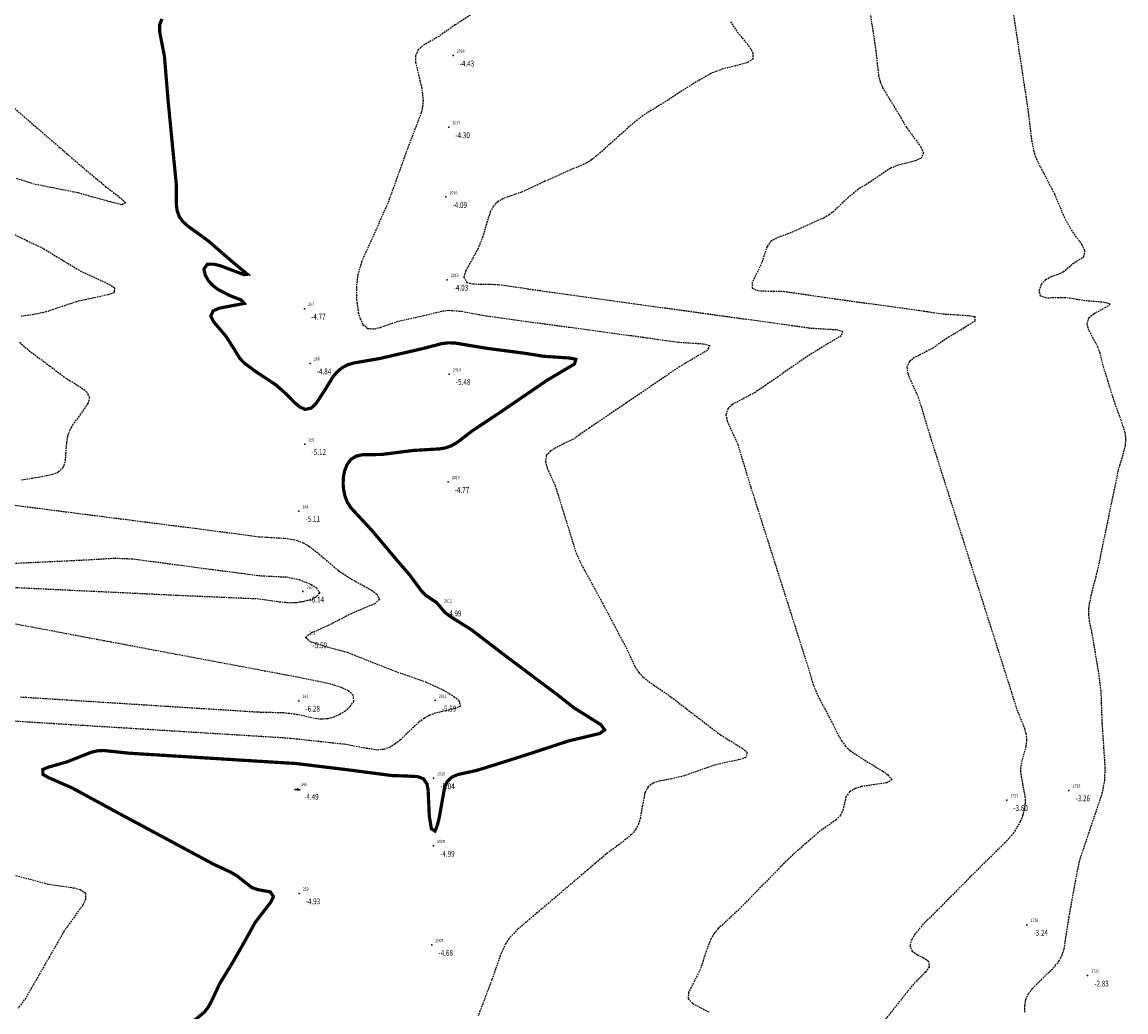
# Model space of a CAD drawing. Units: metres. Extents: x 6567987 to 6571835, y 4681226 to 4683161.
# Drawn here: x 6570166 to 6570338, y 4681892 to 4682046 of the extents above; entities that cross this region are included whole.
import ezdxf
from ezdxf.enums import TextEntityAlignment as Align

# ---------------------------------------------------------------- set-up
doc = ezdxf.new("R2010")
doc.units = ezdxf.units.M
doc.header["$MEASUREMENT"] = 0
doc.linetypes.add('DASHED2', pattern=[0.375, 0.25, -0.125])
doc.layers.add('3D-izobate', color=13, linetype='Continuous')
doc.layers.add('BATIMETRIJA', color=7, linetype='Continuous')
doc.styles.add('DETAC', font='txt.shx', dxfattribs={"width": 0.8})

# ---------------------------------------------------------------- blocks, each defined once
blk = doc.blocks.new('PIK01')
h = blk.add_hatch(color=256)
edge = h.paths.add_edge_path()
edge.add_arc((0, 0), 0.05, 0, 360)
blk.add_point((0, 0))
blk = doc.blocks.new('TACKA')
at = {"color": 0, "linetype": 'ByBlock'}
blk.add_blockref('PIK01', (0, 0), dxfattribs=at)
at = {"color": 0, "linetype": 'ByBlock', "style": 'DETAC', "width": 0.8, "flags": 1}
blk.add_attdef('OPTAC', text='', height=1, dxfattribs=at).set_placement((-0.41, 0), align=Align.MIDDLE_RIGHT)
at = {"color": 0, "linetype": 'ByBlock', "style": 'DETAC', "width": 0.8}
for tag, p in [('IMTAC', (0.58, 0.68)), ('KOTAC', (0.58, -0.69))]:
    blk.add_attdef(tag, text='', height=1, dxfattribs=at).set_placement(p, align=Align.MIDDLE_LEFT)

msp = doc.modelspace()

# ---------------------------------------------------------------- linework, layer by layer
at = {"layer": '3D-izobate', "color": 18, "linetype": 'DASHED2', "true_color": 0x000000}
for points, elevation in [([(6570321.983, 4681891.776), (6570321.961, 4681892.775), (6570322.135, 4681893.757), (6570322.56, 4681894.659), (6570323.157, 4681895.461), (6570326.712, 4681898.972), (6570327.311, 4681899.771), (6570327.782, 4681900.652), (6570328.086, 4681901.603), (6570328.844, 4681906.543), (6570329.916, 4681912.446), (6570330.505, 4681915.385), (6570334.014, 4681925.808), (6570334.397, 4681927.77), (6570334.482, 4681929.766), (6570334.026, 4681936.75), (6570333.848, 4681941.746), (6570333.45, 4681944.718), (6570332.46, 4681950.635), (6570332.052, 4681952.593), (6570331.928, 4681953.585), (6570331.926, 4681954.584), (6570332.278, 4681956.55), (6570333.288, 4681960.419), (6570336.541, 4681976.084), (6570337.392, 4681978.96), (6570337.61, 4681979.936), (6570337.699, 4681980.931), (6570337.594, 4681981.923), (6570336.971, 4681983.821), (6570335.949, 4681986.64), (6570334.163, 4681992.367), (6570333.671, 4681994.305), (6570333.345, 4681995.25), (6570331.935, 4681997.895), (6570331.66, 4681998.851), (6570331.946, 4681999.785), (6570332.696, 4682000.44), (6570334.455, 4682001.389), (6570335.251, 4682001.946), (6570334.317, 4682002.213), (6570331.328, 4682002.465), (6570328.366, 4682002.929), (6570325.368, 4682002.882), (6570324.424, 4682003.168), (6570324.199, 4682004.086), (6570324.58, 4682005.006), (6570325.229, 4682005.76), (6570326.101, 4682006.241), (6570327.051, 4682006.552), (6570327.956, 4682006.97), (6570329.471, 4682008.27), (6570331.171, 4682009.307), (6570331.321, 4682010.251), (6570330.892, 4682011.151), (6570329.146, 4682013.59), (6570328.19, 4682015.344), (6570326.626, 4682019.025), (6570323.87, 4682024.352), (6570323.52, 4682025.289), (6570323.099, 4682027.241), (6570322.496, 4682032.204), (6570316.502, 4682071.751)], -3), ([(6570295.311, 4682064.192), (6570298.785, 4682041.457), (6570299.211, 4682037.482), (6570299.467, 4682036.515), (6570299.856, 4682035.595), (6570302.455, 4682031.328), (6570303.446, 4682029.591), (6570305.817, 4682026.372), (6570306.213, 4682025.461), (6570305.807, 4682024.619), (6570304.89, 4682024.228), (6570301.99, 4682023.465), (6570301.071, 4682023.073), (6570299.409, 4682021.965), (6570297.753, 4682020.846), (6570296.049, 4682019.799), (6570294.501, 4682018.536), (6570292.333, 4682016.463), (6570291.544, 4682015.849), (6570290.688, 4682015.334), (6570285.206, 4682012.901), (6570283.326, 4682012.221), (6570282.474, 4682011.704), (6570281.885, 4682010.905), (6570280.927, 4682008.065), (6570279.579, 4682005.387), (6570279.573, 4682004.431), (6570280.471, 4682004.04), (6570282.467, 4682003.951), (6570284.466, 4682003.927), (6570287.433, 4682003.503), (6570292.38, 4682002.78), (6570306.247, 4682000.861), (6570309.213, 4682000.417), (6570313.205, 4682000.165), (6570314.188, 4681999.991), (6570314.221, 4681999.289), (6570312.526, 4681998.231), (6570309.957, 4681996.686), (6570307.486, 4681994.988), (6570304.816, 4681993.622), (6570304.039, 4681992.998), (6570303.627, 4681992.106), (6570303.752, 4681991.12), (6570304.553, 4681989.291), (6570305.383, 4681987.472), (6570307.42, 4681980.778), (6570319.836, 4681941.704), (6570320.736, 4681938.843), (6570321.879, 4681936.069), (6570322.152, 4681935.108), (6570322.246, 4681934.115), (6570322.115, 4681933.125), (6570321.345, 4681930.227), (6570321.282, 4681929.231), (6570321.615, 4681927.262), (6570321.996, 4681925.301), (6570322.01, 4681924.302), (6570321.88, 4681923.311), (6570321.624, 4681922.345), (6570321.258, 4681921.415), (6570320.25, 4681919.691), (6570318.943, 4681918.181), (6570315.354, 4681914.7), (6570308.322, 4681907.59), (6570306.176, 4681905.495), (6570304.907, 4681903.952), (6570304.387, 4681903.098), (6570304.093, 4681902.149), (6570304.427, 4681901.243), (6570305.259, 4681900.696), (6570306.164, 4681900.269), (6570307.005, 4681899.737), (6570307.087, 4681898.813), (6570306.508, 4681898.002), (6570304.412, 4681895.857), (6570296.933, 4681886.476)], -3.5), ([(6570236.711, 4682047.522), (6570233.329, 4682045.387), (6570230.894, 4682043.636), (6570228.291, 4682042.147), (6570227.562, 4682041.469), (6570227.196, 4682040.549), (6570227.199, 4682039.552), (6570227.643, 4682037.604), (6570228.137, 4682035.667), (6570228.359, 4682033.682), (6570228.288, 4682032.686), (6570228.071, 4682031.711), (6570225.926, 4682026.11), (6570222.884, 4682017.64), (6570218.793, 4682008.517), (6570218.218, 4682006.604), (6570217.982, 4682004.62), (6570218.021, 4682002.621), (6570218.287, 4682000.641), (6570218.557, 4681999.679), (6570219.005, 4681998.788), (6570219.765, 4681998.161), (6570220.752, 4681998.089), (6570221.723, 4681998.323), (6570224.555, 4681999.309), (6570228.465, 4682000.146), (6570231.373, 4682000.877), (6570232.367, 4682000.981), (6570234.358, 4682000.822), (6570238.29, 4682000.096), (6570264.053, 4681996.593), (6570268.009, 4681996.017), (6570272.001, 4681995.768), (6570272.957, 4681995.505), (6570272.576, 4681994.742), (6570268.269, 4681992.207), (6570260.005, 4681986.578), (6570254.211, 4681982.652), (6570251.745, 4681980.948), (6570249.056, 4681979.62), (6570248.203, 4681979.099), (6570247.534, 4681978.367), (6570247.397, 4681977.393), (6570247.67, 4681976.434), (6570248.908, 4681973.702), (6570252.163, 4681963.198), (6570253.004, 4681961.385), (6570255.886, 4681956.123), (6570260.106, 4681948.175), (6570261.375, 4681945.458), (6570261.923, 4681944.622), (6570262.598, 4681943.887), (6570264.199, 4681942.692), (6570266.682, 4681941.01), (6570274.62, 4681934.93), (6570278.02, 4681932.826), (6570278.786, 4681932.187), (6570278.565, 4681931.405), (6570277.62, 4681931.083), (6570273.715, 4681930.223), (6570269.003, 4681928.555), (6570267.063, 4681928.076), (6570265.094, 4681927.724), (6570264.148, 4681927.406), (6570263.352, 4681926.814), (6570262.879, 4681925.939), (6570262.485, 4681923.982), (6570262.159, 4681922.009), (6570261.869, 4681921.053), (6570261.417, 4681920.163), (6570260.78, 4681919.395), (6570259.222, 4681918.145), (6570256.819, 4681916.351), (6570246.164, 4681907.27), (6570243.107, 4681904.692), (6570241.731, 4681903.243), (6570241.174, 4681902.414), (6570240.378, 4681900.582), (6570239.048, 4681896.812), (6570237.639, 4681893.069), (6570236.925, 4681891.202)], -4.5), ([(6570276.177, 4682045.875), (6570277.295, 4682044.22), (6570279.182, 4682041.888), (6570279.681, 4682041.024), (6570279.673, 4682040.067), (6570278.856, 4682039.513), (6570276.926, 4682038.998), (6570274.983, 4682038.528), (6570273.117, 4682037.813), (6570270.518, 4682036.319), (6570265.474, 4682033.071), (6570262.909, 4682031.516), (6570261.309, 4682030.318), (6570255.347, 4682024.985), (6570254.563, 4682024.366), (6570253.711, 4682023.843), (6570250.951, 4682022.673), (6570247.3, 4682021.043), (6570243.676, 4682019.352), (6570240.848, 4682018.358), (6570239.982, 4682017.86), (6570239.285, 4682017.149), (6570238.803, 4682016.275), (6570238.203, 4682014.369), (6570237.666, 4682012.444), (6570236.908, 4682010.594), (6570234.982, 4682007.091), (6570234.701, 4682006.136), (6570235.152, 4682005.321), (6570236.118, 4682005.081), (6570240.115, 4682004.999), (6570243.08, 4682004.557), (6570248.027, 4682003.835), (6570285.668, 4681998.631), (6570288.638, 4681998.217), (6570292.63, 4681997.972), (6570293.6, 4681997.75), (6570293.385, 4681996.997), (6570290.807, 4681995.468), (6570288.255, 4681993.893), (6570281.681, 4681989.337), (6570280.03, 4681988.21), (6570276.495, 4681986.345), (6570275.767, 4681985.666), (6570275.482, 4681984.726), (6570275.669, 4681983.748), (6570277.312, 4681980.104), (6570279.344, 4681973.408), (6570288.14, 4681945.775), (6570288.988, 4681942.897), (6570289.748, 4681941.049), (6570292.091, 4681936.633), (6570292.961, 4681934.833), (6570293.467, 4681933.971), (6570294.073, 4681933.177), (6570294.795, 4681932.485), (6570296.438, 4681931.349), (6570299.866, 4681929.288), (6570300.675, 4681928.701), (6570301.286, 4681927.936), (6570300.488, 4681927.457), (6570296.534, 4681926.865), (6570295.581, 4681926.565), (6570294.718, 4681926.068), (6570294.139, 4681925.266), (6570293.703, 4681923.317), (6570293.302, 4681922.408), (6570292.601, 4681921.7), (6570290.15, 4681919.974), (6570285.617, 4681916.045), (6570277.213, 4681907.48), (6570274.265, 4681904.778), (6570273.63, 4681904.007), (6570273.118, 4681903.149), (6570272.408, 4681901.282), (6570271.485, 4681898.429), (6570270.582, 4681896.647), (6570269.66, 4681894.876), (6570269.603, 4681893.896), (6570270.253, 4681893.157), (6570272.903, 4681891.758)], -4), ([(6570155.472, 4682040.453), (6570175.898, 4682022.798), (6570178.981, 4682020.25), (6570181.347, 4682018.406), (6570182.06, 4682017.708), (6570181.488, 4682017.382), (6570178.588, 4682018.144), (6570174.739, 4682019.232), (6570170.816, 4682020.008), (6570167.875, 4682020.596), (6570165.017, 4682021.502)], -5.5), ([(6570164.506, 4682012.925), (6570166.288, 4682012.021), (6570169.009, 4682010.762), (6570172.424, 4682008.681), (6570174.993, 4682007.135), (6570179.519, 4682005.012), (6570180.361, 4682004.475), (6570180.288, 4682003.713), (6570179.344, 4682003.388), (6570174.462, 4682002.32), (6570169.724, 4682000.726), (6570167.77, 4682000.306), (6570165.79, 4682000.026)], -5.5), ([(6570165.578, 4681996.005), (6570167.08, 4681994.685), (6570170.296, 4681992.309), (6570172.681, 4681990.492), (6570175.244, 4681988.933), (6570176.013, 4681988.297), (6570176.447, 4681987.419), (6570176.206, 4681986.46), (6570175.072, 4681984.817), (6570173.889, 4681983.205), (6570173.401, 4681982.334), (6570173.061, 4681981.395), (6570172.883, 4681980.411), (6570172.658, 4681977.422), (6570172.329, 4681976.483), (6570171.616, 4681975.796), (6570170.699, 4681975.404), (6570168.74, 4681975.012), (6570165.784, 4681974.512)], -5.5), ([(6570164.147, 4681970.741), (6570192.912, 4681967.058), (6570202.826, 4681965.757), (6570206.819, 4681965.52), (6570207.81, 4681965.393), (6570208.783, 4681965.165), (6570209.712, 4681964.798), (6570210.58, 4681964.302), (6570212.163, 4681963.083), (6570215.195, 4681960.475), (6570216.856, 4681959.363), (6570220.353, 4681957.423), (6570221.158, 4681956.832), (6570221.558, 4681955.975), (6570220.834, 4681955.314), (6570217.148, 4681953.767), (6570213.603, 4681951.918), (6570210.853, 4681950.721), (6570210.125, 4681950.074), (6570210.814, 4681949.432), (6570212.718, 4681948.824), (6570216.573, 4681947.763), (6570224.01, 4681944.821), (6570228.733, 4681943.181), (6570231.453, 4681941.918), (6570233.17, 4681940.895), (6570233.943, 4681940.262), (6570234.157, 4681939.399), (6570233.253, 4681938.992), (6570230.332, 4681938.312), (6570229.395, 4681937.965), (6570228.516, 4681937.49), (6570227.711, 4681936.899), (6570224.825, 4681934.13), (6570224.042, 4681933.509), (6570223.187, 4681932.993), (6570222.248, 4681932.656), (6570221.255, 4681932.563), (6570219.279, 4681932.851), (6570216.336, 4681933.422), (6570207.389, 4681934.393), (6570155.49, 4681937.607)], -5.5), ([(6570135.365, 4681960.24), (6570176.318, 4681962.17), (6570180.31, 4681962.422), (6570183.305, 4681962.303), (6570192.224, 4681961.099), (6570200.155, 4681960.063), (6570203.13, 4681959.677), (6570207.124, 4681959.485), (6570209.08, 4681959.083), (6570210.928, 4681958.325), (6570211.77, 4681957.788), (6570212.279, 4681956.973), (6570211.606, 4681956.279), (6570210.683, 4681955.898), (6570209.717, 4681955.642), (6570208.73, 4681955.485), (6570207.732, 4681955.434), (6570205.741, 4681955.609), (6570202.775, 4681956.052), (6570190.788, 4681956.572), (6570128.859, 4681959.517)], -6), ([(6570165.729, 4681940.826), (6570202.654, 4681938.486), (6570206.652, 4681938.387), (6570208.638, 4681938.16), (6570211.563, 4681937.498), (6570212.558, 4681937.4), (6570213.554, 4681937.472), (6570214.518, 4681937.733), (6570215.43, 4681938.14), (6570216.28, 4681938.665), (6570217.038, 4681939.315), (6570217.597, 4681940.136), (6570217.489, 4681941.091), (6570216.751, 4681941.754), (6570215.858, 4681942.202), (6570213.959, 4681942.823), (6570209.064, 4681943.84), (6570130.445, 4681958.638)], -6), ([(6570158.512, 4681914.737), (6570167.218, 4681912.461), (6570170.113, 4681911.679), (6570174.071, 4681911.111), (6570175.04, 4681910.866), (6570175.847, 4681910.309), (6570175.857, 4681909.339), (6570175.422, 4681908.441), (6570172.515, 4681904.375), (6570166.543, 4681893.97), (6570165.339, 4681892.375)], -5.5)]:
    msp.add_lwpolyline(points, dxfattribs=dict(at, elevation=elevation))
at = {"layer": '3D-izobate', "color": 18, "linetype": 'DASHED2', "true_color": 0x000000, "const_width": 0.5, "elevation": -5}
msp.add_lwpolyline([(6570187.735, 4682046.303), (6570187.374, 4682045.38), (6570187.368, 4682044.383), (6570188.127, 4682040.458), (6570188.704, 4682033.483), (6570189.674, 4682023.531), (6570189.975, 4682020.547), (6570189.969, 4682017.548), (6570190.082, 4682016.556), (6570190.402, 4682015.611), (6570190.978, 4682014.798), (6570191.711, 4682014.118), (6570194.947, 4682011.771), (6570198.725, 4682008.499), (6570201.031, 4682006.581), (6570200.494, 4682006.52), (6570196.754, 4682007.933), (6570195.779, 4682008.155), (6570194.787, 4682008.14), (6570194.263, 4682007.382), (6570194.49, 4682006.415), (6570194.991, 4682005.553), (6570195.669, 4682004.82), (6570196.467, 4682004.219), (6570198.238, 4682003.295), (6570200.099, 4682002.562), (6570200.546, 4682002.051), (6570196.621, 4682001.297), (6570195.707, 4682000.9), (6570195.33, 4682000.052), (6570195.794, 4681999.173), (6570197.734, 4681996.886), (6570198.802, 4681995.198), (6570199.857, 4681993.502), (6570200.544, 4681992.776), (6570202.14, 4681991.574), (6570205.472, 4681989.364), (6570206.971, 4681988.042), (6570208.373, 4681986.616), (6570209.137, 4681985.972), (6570210.035, 4681985.55), (6570210.981, 4681985.778), (6570211.702, 4681986.467), (6570212.802, 4681988.135), (6570214.389, 4681990.678), (6570215.04, 4681991.437), (6570215.808, 4681992.073), (6570216.699, 4681992.522), (6570217.66, 4681992.797), (6570221.601, 4681993.473), (6570228.421, 4681995.048), (6570231.322, 4681995.804), (6570232.315, 4681995.916), (6570233.314, 4681995.888), (6570238.244, 4681995.067), (6570244.193, 4681994.287), (6570247.156, 4681993.819), (6570251.146, 4681993.554), (6570252.123, 4681993.357), (6570251.923, 4681992.625), (6570247.626, 4681990.074), (6570240.195, 4681984.998), (6570236.027, 4681982.237), (6570233.648, 4681980.411), (6570232.785, 4681979.908), (6570231.846, 4681979.57), (6570230.86, 4681979.408), (6570226.868, 4681979.175), (6570221.909, 4681978.546), (6570218.911, 4681978.5), (6570217.937, 4681978.286), (6570217.103, 4681977.749), (6570216.519, 4681976.942), (6570216.157, 4681976.012), (6570215.967, 4681975.031), (6570215.919, 4681974.033), (6570216.001, 4681973.037), (6570216.213, 4681972.06), (6570216.575, 4681971.13), (6570217.103, 4681970.282), (6570218.463, 4681968.818), (6570220.497, 4681966.616), (6570224.353, 4681962.021), (6570226.315, 4681959.752), (6570228.089, 4681957.334), (6570228.786, 4681956.618), (6570230.447, 4681955.509), (6570231.738, 4681953.994), (6570232.524, 4681953.377), (6570235.911, 4681951.253), (6570241.467, 4681946.996), (6570249.467, 4681940.997), (6570251.822, 4681939.141), (6570256.051, 4681936.478), (6570256.604, 4681935.69), (6570255.826, 4681935.128), (6570250.965, 4681933.971), (6570245.268, 4681932.09), (6570239.552, 4681930.27), (6570236.686, 4681929.388), (6570233.758, 4681928.743), (6570232.841, 4681928.349), (6570232.118, 4681927.671), (6570231.714, 4681926.76), (6570230.834, 4681921.841), (6570230.583, 4681920.874), (6570230.215, 4681919.946), (6570229.648, 4681920.324), (6570229.327, 4681922.296), (6570229.148, 4681926.291), (6570228.97, 4681927.272), (6570228.417, 4681928.085), (6570227.489, 4681928.434), (6570225.494, 4681928.528), (6570223.496, 4681928.593), (6570216.556, 4681929.5), (6570208.614, 4681930.459), (6570182.665, 4681932.065), (6570178.689, 4681932.487), (6570177.691, 4681932.438), (6570176.717, 4681932.214), (6570173.005, 4681930.731), (6570170.119, 4681929.915), (6570169.196, 4681929.534), (6570169.223, 4681928.768), (6570170.09, 4681928.272), (6570173.753, 4681926.668), (6570181.661, 4681922.375), (6570195.756, 4681914.803), (6570198.473, 4681913.532), (6570199.34, 4681913.034), (6570201.696, 4681911.187), (6570202.632, 4681910.848), (6570204.598, 4681910.486), (6570205.086, 4681909.753), (6570204.642, 4681908.863), (6570202.211, 4681905.688), (6570200.765, 4681903.063), (6570198.785, 4681899.588), (6570196.699, 4681896.176), (6570195.434, 4681893.457), (6570194.953, 4681892.581), (6570194.345, 4681891.789), (6570192.808, 4681890.514)], dxfattribs=at)
at = {"layer": '3D-izobate', "color": 18, "linetype": 'DASHED2', "true_color": 0x000000, "elevation": -4.5}
msp.add_lwpolyline([(6570209.256, 4681926.351), (6570208.383, 4681926.405), (6570209.256, 4681926.351)], close=True, dxfattribs=at)

# ---------------------------------------------------------------- block references
at = {"layer": 'BATIMETRIJA', "color": 18, "true_color": 0x000000}
ref = msp.add_blockref('TACKA', (6570233.016, 4682040.61, -4.43), dxfattribs=at)
ref.add_attrib('IMTAC', '2018', dxfattribs={"layer": '0', "color": 0, "linetype": 'ByBlock', "height": 0.5, "style": 'DETAC', "width": 0.8}).set_placement((6570233.591, 4682041.295, -4.43), align=Align.MIDDLE_LEFT)
ref.add_attrib('KOTAC', '-4.43', dxfattribs={"layer": '0', "color": 0, "linetype": 'ByBlock', "height": 0.9, "style": 'DETAC', "width": 0.8}).set_placement((6570234.051, 4682039.366, -4.43), align=Align.MIDDLE_LEFT)
ref = msp.add_blockref('TACKA', (6570232.357, 4682029.455, -4.3), dxfattribs=at)
ref.add_attrib('IMTAC', '2017', dxfattribs={"layer": '0', "color": 0, "linetype": 'ByBlock', "height": 0.5, "style": 'DETAC', "width": 0.8}).set_placement((6570232.932, 4682030.14, -4.3), align=Align.MIDDLE_LEFT)
ref.add_attrib('KOTAC', '-4.30', dxfattribs={"layer": '0', "color": 0, "linetype": 'ByBlock', "height": 0.9, "style": 'DETAC', "width": 0.8}).set_placement((6570233.392, 4682028.211, -4.3), align=Align.MIDDLE_LEFT)
ref = msp.add_blockref('TACKA', (6570231.917, 4682018.609, -4.09), dxfattribs=at)
ref.add_attrib('IMTAC', '2016', dxfattribs={"layer": '0', "color": 0, "linetype": 'ByBlock', "height": 0.5, "style": 'DETAC', "width": 0.8}).set_placement((6570232.492, 4682019.294, -4.09), align=Align.MIDDLE_LEFT)
ref.add_attrib('KOTAC', '-4.09', dxfattribs={"layer": '0', "color": 0, "linetype": 'ByBlock', "height": 0.9, "style": 'DETAC', "width": 0.8}).set_placement((6570232.952, 4682017.365, -4.09), align=Align.MIDDLE_LEFT)
ref = msp.add_blockref('TACKA', (6570232.097, 4682005.727, -4.03), dxfattribs=at)
ref.add_attrib('IMTAC', '2015', dxfattribs={"layer": '0', "color": 0, "linetype": 'ByBlock', "height": 0.5, "style": 'DETAC', "width": 0.8}).set_placement((6570232.672, 4682006.412, -4.03), align=Align.MIDDLE_LEFT)
ref.add_attrib('KOTAC', '-4.03', dxfattribs={"layer": '0', "color": 0, "linetype": 'ByBlock', "height": 0.9, "style": 'DETAC', "width": 0.8}).set_placement((6570233.132, 4682004.483, -4.03), align=Align.MIDDLE_LEFT)
ref = msp.add_blockref('TACKA', (6570209.909, 4682001.23, -4.77), dxfattribs=at)
ref.add_attrib('IMTAC', '267', dxfattribs={"layer": '0', "color": 0, "linetype": 'ByBlock', "height": 0.5, "style": 'DETAC', "width": 0.8}).set_placement((6570210.484, 4682001.915, -4.77), align=Align.MIDDLE_LEFT)
ref.add_attrib('KOTAC', '-4.77', dxfattribs={"layer": '0', "color": 0, "linetype": 'ByBlock', "height": 0.9, "style": 'DETAC', "width": 0.8}).set_placement((6570210.944, 4681999.986, -4.77), align=Align.MIDDLE_LEFT)
ref = msp.add_blockref('TACKA', (6570210.781, 4681992.713, -4.84), dxfattribs=at)
ref.add_attrib('IMTAC', '266', dxfattribs={"layer": '0', "color": 0, "linetype": 'ByBlock', "height": 0.5, "style": 'DETAC', "width": 0.8}).set_placement((6570211.356, 4681993.398, -4.84), align=Align.MIDDLE_LEFT)
ref.add_attrib('KOTAC', '-4.84', dxfattribs={"layer": '0', "color": 0, "linetype": 'ByBlock', "height": 0.9, "style": 'DETAC', "width": 0.8}).set_placement((6570211.816, 4681991.469, -4.84), align=Align.MIDDLE_LEFT)
ref = msp.add_blockref('TACKA', (6570232.432, 4681991.061, -5.48), dxfattribs=at)
ref.add_attrib('IMTAC', '2014', dxfattribs={"layer": '0', "color": 0, "linetype": 'ByBlock', "height": 0.5, "style": 'DETAC', "width": 0.8}).set_placement((6570233.007, 4681991.746, -5.48), align=Align.MIDDLE_LEFT)
ref.add_attrib('KOTAC', '-5.48', dxfattribs={"layer": '0', "color": 0, "linetype": 'ByBlock', "height": 0.9, "style": 'DETAC', "width": 0.8}).set_placement((6570233.467, 4681989.817, -5.48), align=Align.MIDDLE_LEFT)
ref = msp.add_blockref('TACKA', (6570209.966, 4681980.147, -5.12), dxfattribs=at)
ref.add_attrib('IMTAC', '265', dxfattribs={"layer": '0', "color": 0, "linetype": 'ByBlock', "height": 0.5, "style": 'DETAC', "width": 0.8}).set_placement((6570210.541, 4681980.832, -5.12), align=Align.MIDDLE_LEFT)
ref.add_attrib('KOTAC', '-5.12', dxfattribs={"layer": '0', "color": 0, "linetype": 'ByBlock', "height": 0.9, "style": 'DETAC', "width": 0.8}).set_placement((6570211.001, 4681978.903, -5.12), align=Align.MIDDLE_LEFT)
ref = msp.add_blockref('TACKA', (6570232.246, 4681974.267, -4.77), dxfattribs=at)
ref.add_attrib('IMTAC', '2013', dxfattribs={"layer": '0', "color": 0, "linetype": 'ByBlock', "height": 0.5, "style": 'DETAC', "width": 0.8}).set_placement((6570232.821, 4681974.952, -4.77), align=Align.MIDDLE_LEFT)
ref.add_attrib('KOTAC', '-4.77', dxfattribs={"layer": '0', "color": 0, "linetype": 'ByBlock', "height": 0.9, "style": 'DETAC', "width": 0.8}).set_placement((6570233.281, 4681973.023, -4.77), align=Align.MIDDLE_LEFT)
ref = msp.add_blockref('TACKA', (6570209.029, 4681969.735, -5.11), dxfattribs=at)
ref.add_attrib('IMTAC', '264', dxfattribs={"layer": '0', "color": 0, "linetype": 'ByBlock', "height": 0.5, "style": 'DETAC', "width": 0.8}).set_placement((6570209.604, 4681970.42, -5.11), align=Align.MIDDLE_LEFT)
ref.add_attrib('KOTAC', '-5.11', dxfattribs={"layer": '0', "color": 0, "linetype": 'ByBlock', "height": 0.9, "style": 'DETAC', "width": 0.8}).set_placement((6570210.064, 4681968.491, -5.11), align=Align.MIDDLE_LEFT)
ref = msp.add_blockref('TACKA', (6570209.673, 4681957.211, -6.14), dxfattribs=at)
ref.add_attrib('IMTAC', '263', dxfattribs={"layer": '0', "color": 0, "linetype": 'ByBlock', "height": 0.5, "style": 'DETAC', "width": 0.8}).set_placement((6570210.248, 4681957.896, -6.14), align=Align.MIDDLE_LEFT)
ref.add_attrib('KOTAC', '-6.14', dxfattribs={"layer": '0', "color": 0, "linetype": 'ByBlock', "height": 0.9, "style": 'DETAC', "width": 0.8}).set_placement((6570210.708, 4681955.967, -6.14), align=Align.MIDDLE_LEFT)
ref = msp.add_blockref('TACKA', (6570231.05, 4681955.065, -4.99), dxfattribs=at)
ref.add_attrib('IMTAC', '2012', dxfattribs={"layer": '0', "color": 0, "linetype": 'ByBlock', "height": 0.5, "style": 'DETAC', "width": 0.8}).set_placement((6570231.625, 4681955.75, -4.99), align=Align.MIDDLE_LEFT)
ref.add_attrib('KOTAC', '-4.99', dxfattribs={"layer": '0', "color": 0, "linetype": 'ByBlock', "height": 0.9, "style": 'DETAC', "width": 0.8}).set_placement((6570232.085, 4681953.821, -4.99), align=Align.MIDDLE_LEFT)
ref = msp.add_blockref('TACKA', (6570210.129, 4681950.094, -5.5), dxfattribs=at)
ref.add_attrib('IMTAC', '262', dxfattribs={"layer": '0', "color": 0, "linetype": 'ByBlock', "height": 0.5, "style": 'DETAC', "width": 0.8}).set_placement((6570210.704, 4681950.779, -5.5), align=Align.MIDDLE_LEFT)
ref.add_attrib('KOTAC', '-5.50', dxfattribs={"layer": '0', "color": 0, "linetype": 'ByBlock', "height": 0.9, "style": 'DETAC', "width": 0.8}).set_placement((6570211.164, 4681948.85, -5.5), align=Align.MIDDLE_LEFT)
ref = msp.add_blockref('TACKA', (6570209.023, 4681940.235, -6.28), dxfattribs=at)
ref.add_attrib('IMTAC', '261', dxfattribs={"layer": '0', "color": 0, "linetype": 'ByBlock', "height": 0.5, "style": 'DETAC', "width": 0.8}).set_placement((6570209.598, 4681940.92, -6.28), align=Align.MIDDLE_LEFT)
ref.add_attrib('KOTAC', '-6.28', dxfattribs={"layer": '0', "color": 0, "linetype": 'ByBlock', "height": 0.9, "style": 'DETAC', "width": 0.8}).set_placement((6570210.058, 4681938.991, -6.28), align=Align.MIDDLE_LEFT)
ref = msp.add_blockref('TACKA', (6570230.234, 4681940.245, -5.59), dxfattribs=at)
ref.add_attrib('IMTAC', '2011', dxfattribs={"layer": '0', "color": 0, "linetype": 'ByBlock', "height": 0.5, "style": 'DETAC', "width": 0.8}).set_placement((6570230.809, 4681940.93, -5.59), align=Align.MIDDLE_LEFT)
ref.add_attrib('KOTAC', '-5.59', dxfattribs={"layer": '0', "color": 0, "linetype": 'ByBlock', "height": 0.9, "style": 'DETAC', "width": 0.8}).set_placement((6570231.269, 4681939.001, -5.59), align=Align.MIDDLE_LEFT)
ref = msp.add_blockref('TACKA', (6570229.996, 4681928.175, -5.04), dxfattribs=at)
ref.add_attrib('IMTAC', '2010', dxfattribs={"layer": '0', "color": 0, "linetype": 'ByBlock', "height": 0.5, "style": 'DETAC', "width": 0.8}).set_placement((6570230.571, 4681928.86, -5.04), align=Align.MIDDLE_LEFT)
ref.add_attrib('KOTAC', '-5.04', dxfattribs={"layer": '0', "color": 0, "linetype": 'ByBlock', "height": 0.9, "style": 'DETAC', "width": 0.8}).set_placement((6570231.031, 4681926.931, -5.04), align=Align.MIDDLE_LEFT)
ref = msp.add_blockref('TACKA', (6570208.833, 4681926.529, -4.49), dxfattribs=at)
ref.add_attrib('IMTAC', '260', dxfattribs={"layer": '0', "color": 0, "linetype": 'ByBlock', "height": 0.5, "style": 'DETAC', "width": 0.8}).set_placement((6570209.408, 4681927.214, -4.49), align=Align.MIDDLE_LEFT)
ref.add_attrib('KOTAC', '-4.49', dxfattribs={"layer": '0', "color": 0, "linetype": 'ByBlock', "height": 0.9, "style": 'DETAC', "width": 0.8}).set_placement((6570209.868, 4681925.285, -4.49), align=Align.MIDDLE_LEFT)
ref = msp.add_blockref('TACKA', (6570319.159, 4681924.785, -3.6), dxfattribs=at)
ref.add_attrib('IMTAC', '1727', dxfattribs={"layer": '0', "color": 0, "linetype": 'ByBlock', "height": 0.5, "style": 'DETAC', "width": 0.8}).set_placement((6570319.734, 4681925.47, -3.6), align=Align.MIDDLE_LEFT)
ref.add_attrib('KOTAC', '-3.60', dxfattribs={"layer": '0', "color": 0, "linetype": 'ByBlock', "height": 0.9, "style": 'DETAC', "width": 0.8}).set_placement((6570320.194, 4681923.541, -3.6), align=Align.MIDDLE_LEFT)
ref = msp.add_blockref('TACKA', (6570328.825, 4681926.29, -3.26), dxfattribs=at)
ref.add_attrib('IMTAC', '1728', dxfattribs={"layer": '0', "color": 0, "linetype": 'ByBlock', "height": 0.5, "style": 'DETAC', "width": 0.8}).set_placement((6570329.4, 4681926.975, -3.26), align=Align.MIDDLE_LEFT)
ref.add_attrib('KOTAC', '-3.26', dxfattribs={"layer": '0', "color": 0, "linetype": 'ByBlock', "height": 0.9, "style": 'DETAC', "width": 0.8}).set_placement((6570329.86, 4681925.046, -3.26), align=Align.MIDDLE_LEFT)
ref = msp.add_blockref('TACKA', (6570229.982, 4681917.651, -4.99), dxfattribs=at)
ref.add_attrib('IMTAC', '2009', dxfattribs={"layer": '0', "color": 0, "linetype": 'ByBlock', "height": 0.5, "style": 'DETAC', "width": 0.8}).set_placement((6570230.557, 4681918.336, -4.99), align=Align.MIDDLE_LEFT)
ref.add_attrib('KOTAC', '-4.99', dxfattribs={"layer": '0', "color": 0, "linetype": 'ByBlock', "height": 0.9, "style": 'DETAC', "width": 0.8}).set_placement((6570231.017, 4681916.407, -4.99), align=Align.MIDDLE_LEFT)
ref = msp.add_blockref('TACKA', (6570209.069, 4681910.264, -4.93), dxfattribs=at)
ref.add_attrib('IMTAC', '259', dxfattribs={"layer": '0', "color": 0, "linetype": 'ByBlock', "height": 0.5, "style": 'DETAC', "width": 0.8}).set_placement((6570209.644, 4681910.949, -4.93), align=Align.MIDDLE_LEFT)
ref.add_attrib('KOTAC', '-4.93', dxfattribs={"layer": '0', "color": 0, "linetype": 'ByBlock', "height": 0.9, "style": 'DETAC', "width": 0.8}).set_placement((6570210.104, 4681909.02, -4.93), align=Align.MIDDLE_LEFT)
ref = msp.add_blockref('TACKA', (6570322.28, 4681905.372, -3.24), dxfattribs=at)
ref.add_attrib('IMTAC', '1726', dxfattribs={"layer": '0', "color": 0, "linetype": 'ByBlock', "height": 0.5, "style": 'DETAC', "width": 0.8}).set_placement((6570322.855, 4681906.057, -3.24), align=Align.MIDDLE_LEFT)
ref.add_attrib('KOTAC', '-3.24', dxfattribs={"layer": '0', "color": 0, "linetype": 'ByBlock', "height": 0.9, "style": 'DETAC', "width": 0.8}).set_placement((6570323.315, 4681904.128, -3.24), align=Align.MIDDLE_LEFT)
ref = msp.add_blockref('TACKA', (6570229.728, 4681902.228, -4.68), dxfattribs=at)
ref.add_attrib('IMTAC', '2008', dxfattribs={"layer": '0', "color": 0, "linetype": 'ByBlock', "height": 0.5, "style": 'DETAC', "width": 0.8}).set_placement((6570230.303, 4681902.913, -4.68), align=Align.MIDDLE_LEFT)
ref.add_attrib('KOTAC', '-4.68', dxfattribs={"layer": '0', "color": 0, "linetype": 'ByBlock', "height": 0.9, "style": 'DETAC', "width": 0.8}).set_placement((6570230.763, 4681900.984, -4.68), align=Align.MIDDLE_LEFT)
ref = msp.add_blockref('TACKA', (6570331.745, 4681897.468, -2.83), dxfattribs=at)
ref.add_attrib('IMTAC', '1725', dxfattribs={"layer": '0', "color": 0, "linetype": 'ByBlock', "height": 0.5, "style": 'DETAC', "width": 0.8}).set_placement((6570332.32, 4681898.153, -2.83), align=Align.MIDDLE_LEFT)
ref.add_attrib('KOTAC', '-2.83', dxfattribs={"layer": '0', "color": 0, "linetype": 'ByBlock', "height": 0.9, "style": 'DETAC', "width": 0.8}).set_placement((6570332.78, 4681896.224, -2.83), align=Align.MIDDLE_LEFT)

doc.saveas('drawing.dxf')
